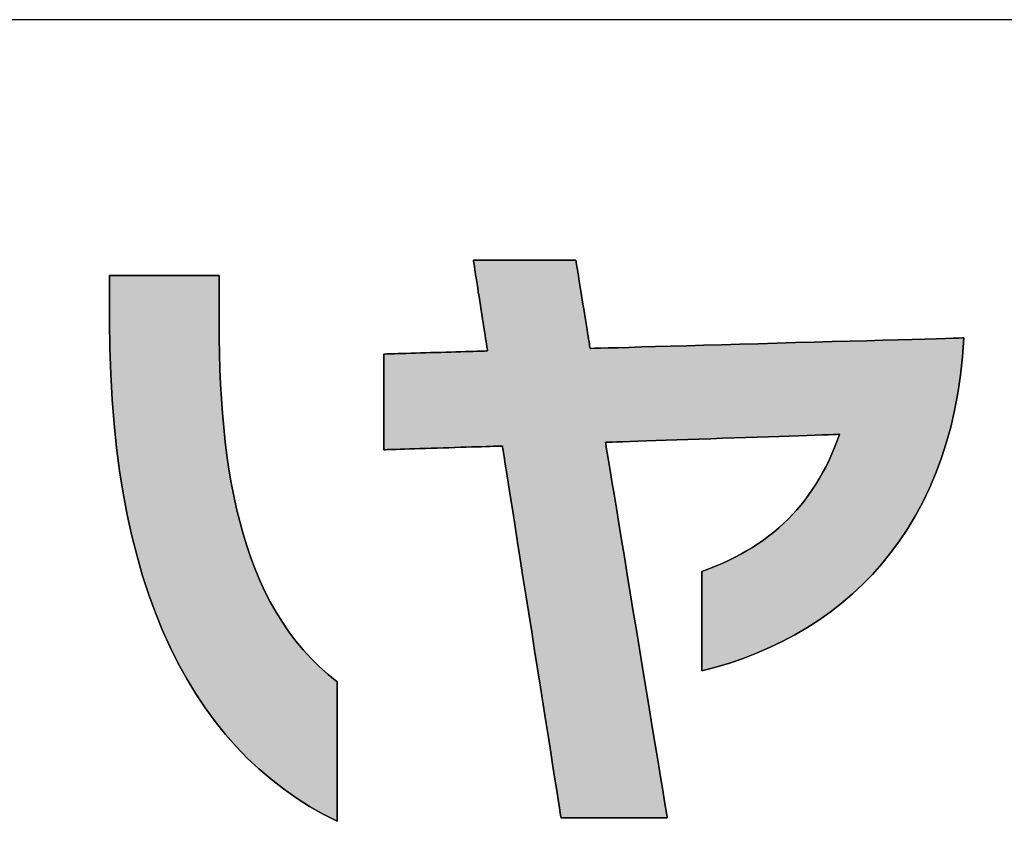
# Model space of a CAD drawing. Extents: x 27 to 407, y 3 to 566.
# Drawn here: x 167 to 181, y 3 to 14 of the extents above; entities that cross this region are included whole.
import ezdxf

# ---------------------------------------------------------------- set-up
doc = ezdxf.new("R2010")
doc.units = 0
doc.header["$LTSCALE"] = 0.5
doc.layers.get('0').update_dxf_attribs({"linetype": 'CONTINUOUS'})
doc.layers.add('1', color=7, linetype='CONTINUOUS')
doc.layers.add('2', color=151, linetype='CONTINUOUS')

# ---------------------------------------------------------------- blocks, each defined once
blk = doc.blocks.new('*G16')
at = {"layer": '1', "color": 7, "linetype": 'CONTINUOUS'}
blk.add_line((396.611, 14.418), (26.611, 14.418), dxfattribs=at)
blk = doc.blocks.new('*G19')
at = {"layer": '2', "color": 151, "linetype": 'CONTINUOUS'}
for points in [[(176.931, 4.942), (176.931, 4.947), (176.931, 4.96), (176.931, 4.982), (176.931, 5.012), (176.931, 5.049), (176.931, 5.092), (176.931, 5.141), (176.931, 5.196), (176.931, 5.254), (176.931, 5.317), (176.931, 5.383), (176.931, 5.451), (176.931, 5.522), (176.931, 5.593), (176.931, 5.665), (176.931, 5.738), (176.931, 5.809), (176.931, 5.88), (176.931, 5.948), (176.931, 6.014), (176.931, 6.076), (176.931, 6.135), (176.931, 6.189), (176.931, 6.238), (176.931, 6.282), (176.931, 6.319), (176.931, 6.348), (176.931, 6.37), (176.931, 6.384), (176.931, 6.389), (177.031, 6.426), (177.129, 6.465), (177.225, 6.505), (177.318, 6.548), (177.408, 6.593), (177.496, 6.64), (177.582, 6.688), (177.666, 6.739), (177.747, 6.792), (177.826, 6.846), (177.902, 6.903), (177.977, 6.962), (178.049, 7.023), (178.118, 7.086), (178.186, 7.151), (178.251, 7.218), (178.314, 7.287), (178.374, 7.358), (178.433, 7.432), (178.489, 7.508), (178.543, 7.585), (178.595, 7.665), (178.645, 7.747), (178.693, 7.832), (178.739, 7.918), (178.782, 8.007), (178.823, 8.098), (178.863, 8.191), (178.9, 8.287), (178.935, 8.384), (178.924, 8.384), (178.892, 8.383), (178.84, 8.381), (178.77, 8.379), (178.683, 8.376), (178.581, 8.372), (178.465, 8.368), (178.338, 8.364), (178.199, 8.359), (178.052, 8.354), (177.897, 8.349), (177.736, 8.343), (177.571, 8.337), (177.402, 8.332), (177.232, 8.326), (177.062, 8.32), (176.893, 8.314), (176.728, 8.308), (176.567, 8.303), (176.412, 8.298), (176.265, 8.292), (176.126, 8.288), (175.999, 8.283), (175.883, 8.279), (175.781, 8.276), (175.694, 8.273), (175.624, 8.27), (175.572, 8.269), (175.54, 8.268), (175.529, 8.267), (175.532, 8.249), (175.54, 8.198), (175.554, 8.114), (175.573, 8.002), (175.595, 7.862), (175.622, 7.699), (175.653, 7.513), (175.687, 7.309), (175.723, 7.087), (175.762, 6.85), (175.803, 6.602), (175.845, 6.344), (175.889, 6.078), (175.933, 5.808), (175.978, 5.535), (176.023, 5.262), (176.068, 4.992), (176.111, 4.726), (176.154, 4.468), (176.195, 4.219), (176.233, 3.983), (176.27, 3.761), (176.304, 3.556), (176.334, 3.371), (176.361, 3.207), (176.384, 3.068), (176.402, 2.956), (176.416, 2.872), (176.425, 2.82), (176.428, 2.803), (176.423, 2.803), (176.408, 2.803), (176.384, 2.803), (176.352, 2.803), (176.313, 2.803), (176.267, 2.803), (176.214, 2.803), (176.156, 2.803), (176.094, 2.803), (176.027, 2.803), (175.957, 2.803), (175.883, 2.803), (175.808, 2.803), (175.732, 2.803), (175.655, 2.803), (175.578, 2.803), (175.501, 2.803), (175.426, 2.803), (175.353, 2.803), (175.283, 2.803), (175.216, 2.803), (175.153, 2.803), (175.095, 2.803), (175.043, 2.803), (174.996, 2.803), (174.957, 2.803), (174.925, 2.803), (174.901, 2.803), (174.887, 2.803), (174.882, 2.803), (174.879, 2.82), (174.871, 2.872), (174.858, 2.954), (174.84, 3.066), (174.819, 3.203), (174.793, 3.365), (174.764, 3.549), (174.732, 3.752), (174.697, 3.971), (174.66, 4.206), (174.622, 4.452), (174.581, 4.707), (174.54, 4.97), (174.497, 5.238), (174.455, 5.508), (174.412, 5.778), (174.37, 6.046), (174.328, 6.309), (174.288, 6.565), (174.249, 6.811), (174.212, 7.045), (174.178, 7.265), (174.146, 7.467), (174.117, 7.651), (174.091, 7.813), (174.069, 7.951), (174.052, 8.062), (174.039, 8.145), (174.031, 8.196), (174.028, 8.214), (174.022, 8.213), (174.006, 8.213), (173.98, 8.212), (173.944, 8.211), (173.9, 8.21), (173.848, 8.208), (173.79, 8.206), (173.725, 8.204), (173.655, 8.202), (173.581, 8.2), (173.502, 8.197), (173.421, 8.195), (173.337, 8.192), (173.251, 8.189), (173.165, 8.187), (173.079, 8.184), (172.994, 8.181), (172.91, 8.179), (172.828, 8.176), (172.75, 8.174), (172.675, 8.171), (172.605, 8.169), (172.54, 8.167), (172.482, 8.165), (172.43, 8.164), (172.386, 8.162), (172.351, 8.161), (172.324, 8.16), (172.308, 8.16), (172.302, 8.16), (172.302, 8.164), (172.302, 8.177), (172.302, 8.199), (172.302, 8.227), (172.302, 8.263), (172.302, 8.305), (172.302, 8.352), (172.302, 8.404), (172.302, 8.461), (172.302, 8.521), (172.302, 8.584), (172.302, 8.65), (172.302, 8.718), (172.302, 8.787), (172.302, 8.856), (172.302, 8.926), (172.302, 8.995), (172.302, 9.062), (172.302, 9.128), (172.302, 9.192), (172.302, 9.252), (172.302, 9.308), (172.302, 9.361), (172.302, 9.408), (172.302, 9.45), (172.302, 9.485), (172.302, 9.514), (172.302, 9.535), (172.302, 9.548), (172.302, 9.553), (172.307, 9.553), (172.322, 9.553), (172.345, 9.554), (172.376, 9.555), (172.414, 9.556), (172.459, 9.557), (172.511, 9.559), (172.567, 9.561), (172.629, 9.562), (172.694, 9.564), (172.763, 9.566), (172.834, 9.568), (172.907, 9.571), (172.982, 9.573), (173.057, 9.575), (173.133, 9.577), (173.207, 9.58), (173.281, 9.582), (173.352, 9.584), (173.421, 9.586), (173.486, 9.588), (173.547, 9.59), (173.604, 9.591), (173.655, 9.593), (173.7, 9.594), (173.739, 9.595), (173.77, 9.596), (173.793, 9.597), (173.807, 9.597), (173.812, 9.597), (173.812, 9.602), (173.81, 9.614), (173.807, 9.634), (173.802, 9.662), (173.797, 9.695), (173.791, 9.735), (173.784, 9.78), (173.776, 9.829), (173.768, 9.883), (173.759, 9.94), (173.749, 10), (173.74, 10.063), (173.73, 10.127), (173.719, 10.192), (173.709, 10.258), (173.699, 10.324), (173.688, 10.39), (173.678, 10.454), (173.669, 10.516), (173.659, 10.576), (173.65, 10.633), (173.642, 10.687), (173.634, 10.737), (173.627, 10.781), (173.621, 10.821), (173.616, 10.855), (173.611, 10.882), (173.608, 10.902), (173.606, 10.915), (173.606, 10.919), (173.611, 10.919), (173.625, 10.919), (173.647, 10.919), (173.678, 10.919), (173.716, 10.919), (173.761, 10.919), (173.811, 10.919), (173.867, 10.919), (173.928, 10.919), (173.992, 10.919), (174.06, 10.919), (174.131, 10.919), (174.203, 10.919), (174.277, 10.919), (174.352, 10.919), (174.426, 10.919), (174.5, 10.919), (174.572, 10.919), (174.643, 10.919), (174.711, 10.919), (174.775, 10.919), (174.836, 10.919), (174.892, 10.919), (174.942, 10.919), (174.987, 10.919), (175.025, 10.919), (175.056, 10.919), (175.078, 10.919), (175.093, 10.919), (175.097, 10.919), (175.098, 10.915), (175.1, 10.902), (175.103, 10.883), (175.107, 10.856), (175.113, 10.824), (175.119, 10.785), (175.126, 10.742), (175.134, 10.693), (175.142, 10.641), (175.151, 10.586), (175.16, 10.527), (175.17, 10.467), (175.18, 10.404), (175.19, 10.34), (175.201, 10.276), (175.211, 10.212), (175.221, 10.149), (175.231, 10.086), (175.241, 10.025), (175.251, 9.967), (175.26, 9.911), (175.268, 9.859), (175.276, 9.811), (175.283, 9.767), (175.289, 9.729), (175.294, 9.696), (175.298, 9.67), (175.302, 9.65), (175.304, 9.638), (175.304, 9.634), (175.322, 9.634), (175.374, 9.636), (175.456, 9.638), (175.568, 9.641), (175.707, 9.645), (175.87, 9.65), (176.054, 9.655), (176.258, 9.661), (176.479, 9.667), (176.714, 9.673), (176.961, 9.68), (177.218, 9.688), (177.482, 9.695), (177.751, 9.703), (178.023, 9.71), (178.294, 9.718), (178.563, 9.725), (178.828, 9.733), (179.085, 9.74), (179.332, 9.747), (179.567, 9.754), (179.788, 9.76), (179.992, 9.765), (180.176, 9.771), (180.339, 9.775), (180.477, 9.779), (180.589, 9.782), (180.672, 9.785), (180.724, 9.786), (180.741, 9.787), (180.722, 9.51), (180.693, 9.243), (180.655, 8.983), (180.608, 8.732), (180.552, 8.489), (180.487, 8.254), (180.413, 8.028), (180.332, 7.809), (180.242, 7.599), (180.145, 7.396), (180.04, 7.201), (179.928, 7.015), (179.809, 6.836), (179.683, 6.665), (179.551, 6.501), (179.412, 6.346), (179.267, 6.198), (179.116, 6.057), (178.96, 5.924), (178.798, 5.798), (178.631, 5.68), (178.458, 5.57), (178.282, 5.466), (178.1, 5.37), (177.915, 5.281), (177.725, 5.199), (177.532, 5.124), (177.335, 5.056), (177.134, 4.996), (176.931, 4.942)], [(168.311, 10.029), (168.311, 10.031), (168.311, 10.037), (168.311, 10.048), (168.311, 10.061), (168.311, 10.078), (168.311, 10.098), (168.311, 10.121), (168.311, 10.146), (168.311, 10.173), (168.311, 10.201), (168.311, 10.232), (168.311, 10.263), (168.311, 10.296), (168.311, 10.328), (168.311, 10.362), (168.311, 10.395), (168.311, 10.428), (168.311, 10.46), (168.311, 10.492), (168.311, 10.522), (168.311, 10.551), (168.311, 10.578), (168.311, 10.603), (168.311, 10.625), (168.311, 10.645), (168.311, 10.662), (168.311, 10.676), (168.311, 10.686), (168.311, 10.692), (168.311, 10.694), (168.317, 10.694), (168.332, 10.694), (168.356, 10.694), (168.389, 10.694), (168.43, 10.694), (168.477, 10.694), (168.531, 10.694), (168.591, 10.694), (168.656, 10.694), (168.725, 10.694), (168.798, 10.694), (168.873, 10.694), (168.951, 10.694), (169.03, 10.694), (169.109, 10.694), (169.189, 10.694), (169.268, 10.694), (169.345, 10.694), (169.421, 10.694), (169.494, 10.694), (169.563, 10.694), (169.627, 10.694), (169.687, 10.694), (169.741, 10.694), (169.789, 10.694), (169.83, 10.694), (169.863, 10.694), (169.887, 10.694), (169.902, 10.694), (169.907, 10.694), (169.907, 10.692), (169.907, 10.686), (169.907, 10.675), (169.907, 10.661), (169.907, 10.643), (169.907, 10.622), (169.907, 10.599), (169.907, 10.573), (169.907, 10.545), (169.907, 10.515), (169.907, 10.483), (169.907, 10.451), (169.907, 10.417), (169.907, 10.383), (169.907, 10.348), (169.907, 10.314), (169.907, 10.279), (169.907, 10.246), (169.907, 10.213), (169.907, 10.182), (169.907, 10.152), (169.907, 10.123), (169.907, 10.098), (169.907, 10.074), (169.907, 10.053), (169.907, 10.036), (169.907, 10.021), (169.907, 10.011), (169.907, 10.004), (169.907, 10.002), (169.908, 9.777), (169.912, 9.554), (169.918, 9.334), (169.928, 9.116), (169.94, 8.902), (169.955, 8.69), (169.973, 8.481), (169.995, 8.276), (170.02, 8.074), (170.049, 7.875), (170.082, 7.68), (170.119, 7.488), (170.159, 7.3), (170.205, 7.116), (170.254, 6.936), (170.308, 6.76), (170.367, 6.588), (170.43, 6.42), (170.499, 6.257), (170.573, 6.098), (170.651, 5.944), (170.736, 5.795), (170.826, 5.65), (170.921, 5.511), (171.023, 5.376), (171.131, 5.247), (171.244, 5.123), (171.364, 5.004), (171.491, 4.891), (171.624, 4.783), (171.624, 4.776), (171.624, 4.757), (171.624, 4.726), (171.624, 4.684), (171.624, 4.633), (171.624, 4.572), (171.624, 4.503), (171.624, 4.427), (171.624, 4.344), (171.624, 4.257), (171.624, 4.164), (171.624, 4.068), (171.624, 3.97), (171.624, 3.869), (171.624, 3.768), (171.624, 3.666), (171.624, 3.566), (171.624, 3.467), (171.624, 3.371), (171.624, 3.279), (171.624, 3.191), (171.624, 3.109), (171.624, 3.033), (171.624, 2.964), (171.624, 2.903), (171.624, 2.851), (171.624, 2.809), (171.624, 2.778), (171.624, 2.759), (171.624, 2.753), (171.42, 2.857), (171.221, 2.97), (171.029, 3.092), (170.842, 3.223), (170.661, 3.364), (170.485, 3.514), (170.316, 3.673), (170.153, 3.841), (169.997, 4.018), (169.846, 4.206), (169.702, 4.402), (169.565, 4.608), (169.434, 4.824), (169.31, 5.05), (169.192, 5.285), (169.082, 5.53), (168.978, 5.785), (168.882, 6.05), (168.793, 6.325), (168.711, 6.611), (168.636, 6.906), (168.569, 7.211), (168.509, 7.527), (168.457, 7.853), (168.413, 8.189), (168.377, 8.536), (168.348, 8.893), (168.328, 9.261), (168.315, 9.64), (168.311, 10.029)]]:
    blk.add_lwpolyline(points, dxfattribs=at)

msp = doc.modelspace()

# ---------------------------------------------------------------- hatches: boundary and pattern name
at = {"layer": '1', "linetype": 'CONTINUOUS'}
for points in [[(180.608, 8.732), (180.655, 8.983), (180.693, 9.243), (180.722, 9.51), (180.741, 9.787), (180.724, 9.786), (180.672, 9.785), (180.589, 9.782), (180.477, 9.779), (180.339, 9.775), (180.176, 9.771), (179.992, 9.765), (179.788, 9.76), (179.567, 9.754), (179.332, 9.747), (179.085, 9.74), (178.828, 9.733), (178.563, 9.725), (178.294, 9.718), (178.023, 9.71), (177.751, 9.703), (177.482, 9.695), (177.218, 9.688), (176.961, 9.68), (176.714, 9.673), (176.479, 9.667), (176.258, 9.661), (176.054, 9.655), (175.87, 9.65), (175.707, 9.645), (175.568, 9.641), (175.456, 9.638), (175.374, 9.636), (175.322, 9.634), (175.304, 9.634), (175.304, 9.638), (175.302, 9.65), (175.298, 9.67), (175.294, 9.696), (175.289, 9.729), (175.283, 9.767), (175.276, 9.811), (175.268, 9.859), (175.26, 9.911), (175.251, 9.967), (175.241, 10.025), (175.231, 10.086), (175.221, 10.149), (175.211, 10.212), (175.201, 10.276), (175.19, 10.34), (175.18, 10.404), (175.17, 10.467), (175.16, 10.527), (175.151, 10.586), (175.142, 10.641), (175.134, 10.693), (175.126, 10.742), (175.119, 10.785), (175.113, 10.824), (175.107, 10.856), (175.103, 10.883), (175.1, 10.902), (175.098, 10.915), (175.097, 10.919), (175.093, 10.919), (175.078, 10.919), (175.056, 10.919), (175.025, 10.919), (174.987, 10.919), (174.942, 10.919), (174.892, 10.919), (174.836, 10.919), (174.775, 10.919), (174.711, 10.919), (174.643, 10.919), (174.572, 10.919), (174.5, 10.919), (174.426, 10.919), (174.352, 10.919), (174.277, 10.919), (174.203, 10.919), (174.131, 10.919), (174.06, 10.919), (173.992, 10.919), (173.928, 10.919), (173.867, 10.919), (173.811, 10.919), (173.761, 10.919), (173.716, 10.919), (173.678, 10.919), (173.647, 10.919), (173.625, 10.919), (173.611, 10.919), (173.606, 10.919), (173.606, 10.915), (173.608, 10.902), (173.611, 10.882), (173.616, 10.855), (173.621, 10.821), (173.627, 10.781), (173.634, 10.737), (173.642, 10.687), (173.65, 10.633), (173.659, 10.576), (173.669, 10.516), (173.678, 10.454), (173.688, 10.39), (173.699, 10.324), (173.709, 10.258), (173.719, 10.192), (173.73, 10.127), (173.74, 10.063), (173.749, 10), (173.759, 9.94), (173.768, 9.883), (173.776, 9.829), (173.784, 9.78), (173.791, 9.735), (173.797, 9.695), (173.802, 9.662), (173.807, 9.634), (173.81, 9.614), (173.812, 9.602), (173.812, 9.597), (173.807, 9.597), (173.793, 9.597), (173.77, 9.596), (173.739, 9.595), (173.7, 9.594), (173.655, 9.593), (173.604, 9.591), (173.547, 9.59), (173.486, 9.588), (173.421, 9.586), (173.352, 9.584), (173.281, 9.582), (173.207, 9.58), (173.133, 9.577), (173.057, 9.575), (172.982, 9.573), (172.907, 9.571), (172.834, 9.568), (172.763, 9.566), (172.694, 9.564), (172.629, 9.562), (172.567, 9.561), (172.511, 9.559), (172.459, 9.557), (172.414, 9.556), (172.376, 9.555), (172.345, 9.554), (172.322, 9.553), (172.307, 9.553), (172.302, 9.553), (172.302, 9.548), (172.302, 9.535), (172.302, 9.514), (172.302, 9.485), (172.302, 9.45), (172.302, 9.408), (172.302, 9.361), (172.302, 9.308), (172.302, 9.252), (172.302, 9.192), (172.302, 9.128), (172.302, 9.062), (172.302, 8.995), (172.302, 8.926), (172.302, 8.856), (172.302, 8.787), (172.302, 8.718), (172.302, 8.65), (172.302, 8.584), (172.302, 8.521), (172.302, 8.461), (172.302, 8.404), (172.302, 8.352), (172.302, 8.305), (172.302, 8.263), (172.302, 8.227), (172.302, 8.199), (172.302, 8.177), (172.302, 8.164), (172.302, 8.16), (172.308, 8.16), (172.324, 8.16), (172.351, 8.161), (172.386, 8.162), (172.43, 8.164), (172.482, 8.165), (172.54, 8.167), (172.605, 8.169), (172.675, 8.171), (172.75, 8.174), (172.828, 8.176), (172.91, 8.179), (172.994, 8.181), (173.079, 8.184), (173.165, 8.187), (173.251, 8.189), (173.337, 8.192), (173.421, 8.195), (173.502, 8.197), (173.581, 8.2), (173.655, 8.202), (173.725, 8.204), (173.79, 8.206), (173.848, 8.208), (173.9, 8.21), (173.944, 8.211), (173.98, 8.212), (174.006, 8.213), (174.022, 8.213), (174.028, 8.214), (174.031, 8.196), (174.039, 8.145), (174.052, 8.062), (174.069, 7.951), (174.091, 7.813), (174.117, 7.651), (174.146, 7.467), (174.178, 7.265), (174.212, 7.045), (174.249, 6.811), (174.288, 6.565), (174.328, 6.309), (174.37, 6.046), (174.412, 5.778), (174.455, 5.508), (174.497, 5.238), (174.54, 4.97), (174.581, 4.707), (174.622, 4.452), (174.66, 4.206), (174.697, 3.971), (174.732, 3.752), (174.764, 3.549), (174.793, 3.365), (174.819, 3.203), (174.84, 3.066), (174.858, 2.954), (174.871, 2.872), (174.879, 2.82), (174.882, 2.803), (174.887, 2.803), (174.901, 2.803), (174.925, 2.803), (174.957, 2.803), (174.996, 2.803), (175.043, 2.803), (175.095, 2.803), (175.153, 2.803), (175.216, 2.803), (175.283, 2.803), (175.353, 2.803), (175.426, 2.803), (175.501, 2.803), (175.578, 2.803), (175.655, 2.803), (175.732, 2.803), (175.808, 2.803), (175.883, 2.803), (175.957, 2.803), (176.027, 2.803), (176.094, 2.803), (176.156, 2.803), (176.214, 2.803), (176.267, 2.803), (176.313, 2.803), (176.352, 2.803), (176.384, 2.803), (176.408, 2.803), (176.423, 2.803), (176.428, 2.803), (176.425, 2.82), (176.416, 2.872), (176.402, 2.956), (176.384, 3.068), (176.361, 3.207), (176.334, 3.371), (176.304, 3.556), (176.27, 3.761), (176.233, 3.983), (176.195, 4.219), (176.154, 4.468), (176.111, 4.726), (176.068, 4.992), (176.023, 5.262), (175.978, 5.535), (175.933, 5.808), (175.889, 6.078), (175.845, 6.344), (175.803, 6.602), (175.762, 6.85), (175.723, 7.087), (175.687, 7.309), (175.653, 7.513), (175.622, 7.699), (175.595, 7.862), (175.573, 8.002), (175.554, 8.114), (175.54, 8.198), (175.532, 8.249), (175.529, 8.267), (175.54, 8.268), (175.572, 8.269), (175.624, 8.27), (175.694, 8.273), (175.781, 8.276), (175.883, 8.279), (175.999, 8.283), (176.126, 8.288), (176.265, 8.292), (176.412, 8.298), (176.567, 8.303), (176.728, 8.308), (176.893, 8.314), (177.062, 8.32), (177.232, 8.326), (177.402, 8.332), (177.571, 8.337), (177.736, 8.343), (177.897, 8.349), (178.052, 8.354), (178.199, 8.359), (178.338, 8.364), (178.465, 8.368), (178.581, 8.372), (178.683, 8.376), (178.77, 8.379), (178.84, 8.381), (178.892, 8.383), (178.924, 8.384), (178.935, 8.384), (178.9, 8.287), (178.863, 8.191), (178.823, 8.098), (178.782, 8.007), (178.739, 7.918), (178.693, 7.832), (178.645, 7.747), (178.595, 7.665), (178.543, 7.585), (178.489, 7.508), (178.433, 7.432), (178.374, 7.358), (178.314, 7.287), (178.251, 7.218), (178.186, 7.151), (178.118, 7.086), (178.049, 7.023), (177.977, 6.962), (177.902, 6.903), (177.826, 6.846), (177.747, 6.792), (177.666, 6.739), (177.582, 6.688), (177.496, 6.64), (177.408, 6.593), (177.318, 6.548), (177.225, 6.505), (177.129, 6.465), (177.031, 6.426), (176.931, 6.389), (176.931, 6.384), (176.931, 6.37), (176.931, 6.348), (176.931, 6.319), (176.931, 6.282), (176.931, 6.238), (176.931, 6.189), (176.931, 6.135), (176.931, 6.076), (176.931, 6.014), (176.931, 5.948), (176.931, 5.88), (176.931, 5.809), (176.931, 5.738), (176.931, 5.665), (176.931, 5.593), (176.931, 5.522), (176.931, 5.451), (176.931, 5.383), (176.931, 5.317), (176.931, 5.254), (176.931, 5.196), (176.931, 5.141), (176.931, 5.092), (176.931, 5.049), (176.931, 5.012), (176.931, 4.982), (176.931, 4.96), (176.931, 4.947), (176.931, 4.942), (177.134, 4.996), (177.335, 5.056), (177.532, 5.124), (177.725, 5.199), (177.915, 5.281), (178.1, 5.37), (178.282, 5.466), (178.458, 5.57), (178.631, 5.68), (178.798, 5.798), (178.96, 5.924), (179.116, 6.057), (179.267, 6.198), (179.412, 6.346), (179.551, 6.501), (179.683, 6.665), (179.809, 6.836), (179.928, 7.015), (180.04, 7.201), (180.145, 7.396), (180.242, 7.599), (180.332, 7.809), (180.413, 8.028), (180.487, 8.254), (180.552, 8.489)], [(169.918, 9.334), (169.912, 9.554), (169.908, 9.777), (169.907, 10.002), (169.907, 10.004), (169.907, 10.011), (169.907, 10.021), (169.907, 10.036), (169.907, 10.053), (169.907, 10.074), (169.907, 10.098), (169.907, 10.123), (169.907, 10.152), (169.907, 10.182), (169.907, 10.213), (169.907, 10.246), (169.907, 10.279), (169.907, 10.314), (169.907, 10.348), (169.907, 10.383), (169.907, 10.417), (169.907, 10.451), (169.907, 10.483), (169.907, 10.515), (169.907, 10.545), (169.907, 10.573), (169.907, 10.599), (169.907, 10.622), (169.907, 10.643), (169.907, 10.661), (169.907, 10.675), (169.907, 10.686), (169.907, 10.692), (169.907, 10.694), (169.902, 10.694), (169.887, 10.694), (169.863, 10.694), (169.83, 10.694), (169.789, 10.694), (169.741, 10.694), (169.687, 10.694), (169.627, 10.694), (169.563, 10.694), (169.494, 10.694), (169.421, 10.694), (169.345, 10.694), (169.268, 10.694), (169.189, 10.694), (169.109, 10.694), (169.03, 10.694), (168.951, 10.694), (168.873, 10.694), (168.798, 10.694), (168.725, 10.694), (168.656, 10.694), (168.591, 10.694), (168.531, 10.694), (168.477, 10.694), (168.43, 10.694), (168.389, 10.694), (168.356, 10.694), (168.332, 10.694), (168.317, 10.694), (168.311, 10.694), (168.311, 10.692), (168.311, 10.686), (168.311, 10.676), (168.311, 10.662), (168.311, 10.645), (168.311, 10.625), (168.311, 10.603), (168.311, 10.578), (168.311, 10.551), (168.311, 10.522), (168.311, 10.492), (168.311, 10.46), (168.311, 10.428), (168.311, 10.395), (168.311, 10.362), (168.311, 10.328), (168.311, 10.296), (168.311, 10.263), (168.311, 10.232), (168.311, 10.201), (168.311, 10.173), (168.311, 10.146), (168.311, 10.121), (168.311, 10.098), (168.311, 10.078), (168.311, 10.061), (168.311, 10.048), (168.311, 10.037), (168.311, 10.031), (168.311, 10.029), (168.315, 9.64), (168.328, 9.261), (168.348, 8.893), (168.377, 8.536), (168.413, 8.189), (168.457, 7.853), (168.509, 7.527), (168.569, 7.211), (168.636, 6.906), (168.711, 6.611), (168.793, 6.325), (168.882, 6.05), (168.978, 5.785), (169.082, 5.53), (169.192, 5.285), (169.31, 5.05), (169.434, 4.824), (169.565, 4.608), (169.702, 4.402), (169.846, 4.206), (169.997, 4.018), (170.153, 3.841), (170.316, 3.673), (170.485, 3.514), (170.661, 3.364), (170.842, 3.223), (171.029, 3.092), (171.221, 2.97), (171.42, 2.857), (171.624, 2.753), (171.624, 2.759), (171.624, 2.778), (171.624, 2.809), (171.624, 2.851), (171.624, 2.903), (171.624, 2.964), (171.624, 3.033), (171.624, 3.109), (171.624, 3.191), (171.624, 3.279), (171.624, 3.371), (171.624, 3.467), (171.624, 3.566), (171.624, 3.666), (171.624, 3.768), (171.624, 3.869), (171.624, 3.97), (171.624, 4.068), (171.624, 4.164), (171.624, 4.257), (171.624, 4.344), (171.624, 4.427), (171.624, 4.503), (171.624, 4.572), (171.624, 4.633), (171.624, 4.684), (171.624, 4.726), (171.624, 4.757), (171.624, 4.776), (171.624, 4.783), (171.491, 4.891), (171.364, 5.004), (171.244, 5.123), (171.131, 5.247), (171.023, 5.376), (170.921, 5.511), (170.826, 5.65), (170.736, 5.795), (170.651, 5.944), (170.573, 6.098), (170.499, 6.257), (170.43, 6.42), (170.367, 6.588), (170.308, 6.76), (170.254, 6.936), (170.205, 7.116), (170.159, 7.3), (170.119, 7.488), (170.082, 7.68), (170.049, 7.875), (170.02, 8.074), (169.995, 8.276), (169.973, 8.481), (169.955, 8.69), (169.94, 8.902), (169.928, 9.116)]]:
    msp.add_hatch(color=7, dxfattribs=at).paths.add_polyline_path(points, flags=0)

# ---------------------------------------------------------------- linework, layer by layer
at = {"layer": '1', "color": 7, "linetype": 'CONTINUOUS'}
for p, q in [((173.611, 10.919), (173.606, 10.919)), ((173.606, 10.919), (173.606, 10.915)), ((173.606, 10.915), (173.608, 10.902)), ((173.608, 10.902), (173.611, 10.882)), ((173.625, 10.919), (173.611, 10.919)), ((173.647, 10.919), (173.625, 10.919)), ((173.678, 10.919), (173.647, 10.919)), ((173.716, 10.919), (173.678, 10.919)), ((173.761, 10.919), (173.716, 10.919)), ((173.811, 10.919), (173.761, 10.919)), ((173.867, 10.919), (173.811, 10.919)), ((173.928, 10.919), (173.867, 10.919)), ((173.992, 10.919), (173.928, 10.919)), ((174.06, 10.919), (173.992, 10.919)), ((174.131, 10.919), (174.06, 10.919)), ((174.203, 10.919), (174.131, 10.919)), ((174.277, 10.919), (174.203, 10.919)), ((174.352, 10.919), (174.277, 10.919)), ((174.426, 10.919), (174.352, 10.919)), ((174.5, 10.919), (174.426, 10.919)), ((174.572, 10.919), (174.5, 10.919)), ((174.643, 10.919), (174.572, 10.919)), ((174.711, 10.919), (174.643, 10.919)), ((174.775, 10.919), (174.711, 10.919)), ((174.836, 10.919), (174.775, 10.919)), ((174.892, 10.919), (174.836, 10.919)), ((174.942, 10.919), (174.892, 10.919)), ((174.987, 10.919), (174.942, 10.919)), ((175.025, 10.919), (174.987, 10.919)), ((175.056, 10.919), (175.025, 10.919)), ((175.078, 10.919), (175.056, 10.919)), ((175.093, 10.919), (175.078, 10.919)), ((175.097, 10.919), (175.093, 10.919)), ((175.098, 10.915), (175.097, 10.919)), ((175.1, 10.902), (175.098, 10.915)), ((175.103, 10.883), (175.1, 10.902)), ((173.611, 10.882), (173.616, 10.855)), ((173.616, 10.855), (173.621, 10.821)), ((173.621, 10.821), (173.627, 10.781)), ((173.627, 10.781), (173.634, 10.737)), ((175.107, 10.856), (175.103, 10.883)), ((175.113, 10.824), (175.107, 10.856)), ((175.119, 10.785), (175.113, 10.824)), ((175.126, 10.742), (175.119, 10.785)), ((168.317, 10.694), (168.311, 10.694)), ((168.311, 10.694), (168.311, 10.692)), ((168.311, 10.692), (168.311, 10.686)), ((168.311, 10.686), (168.311, 10.676)), ((168.311, 10.676), (168.311, 10.662)), ((168.311, 10.662), (168.311, 10.645)), ((168.311, 10.645), (168.311, 10.625)), ((168.311, 10.625), (168.311, 10.603)), ((168.332, 10.694), (168.317, 10.694)), ((168.356, 10.694), (168.332, 10.694)), ((168.389, 10.694), (168.356, 10.694)), ((168.43, 10.694), (168.389, 10.694)), ((168.477, 10.694), (168.43, 10.694)), ((168.531, 10.694), (168.477, 10.694)), ((168.591, 10.694), (168.531, 10.694)), ((168.656, 10.694), (168.591, 10.694)), ((168.725, 10.694), (168.656, 10.694)), ((168.798, 10.694), (168.725, 10.694)), ((168.873, 10.694), (168.798, 10.694)), ((168.951, 10.694), (168.873, 10.694)), ((169.03, 10.694), (168.951, 10.694)), ((169.109, 10.694), (169.03, 10.694)), ((169.189, 10.694), (169.109, 10.694)), ((169.268, 10.694), (169.189, 10.694)), ((169.345, 10.694), (169.268, 10.694)), ((169.421, 10.694), (169.345, 10.694)), ((169.494, 10.694), (169.421, 10.694)), ((169.563, 10.694), (169.494, 10.694)), ((169.627, 10.694), (169.563, 10.694)), ((169.687, 10.694), (169.627, 10.694)), ((169.741, 10.694), (169.687, 10.694)), ((169.789, 10.694), (169.741, 10.694)), ((169.83, 10.694), (169.789, 10.694)), ((169.863, 10.694), (169.83, 10.694)), ((169.887, 10.694), (169.863, 10.694)), ((169.902, 10.694), (169.887, 10.694)), ((169.907, 10.694), (169.902, 10.694)), ((169.907, 10.692), (169.907, 10.694)), ((169.907, 10.686), (169.907, 10.692)), ((169.907, 10.675), (169.907, 10.686)), ((169.907, 10.661), (169.907, 10.675)), ((169.907, 10.643), (169.907, 10.661)), ((169.907, 10.622), (169.907, 10.643)), ((169.907, 10.599), (169.907, 10.622)), ((173.634, 10.737), (173.642, 10.687)), ((173.642, 10.687), (173.65, 10.633)), ((173.65, 10.633), (173.659, 10.576)), ((175.134, 10.693), (175.126, 10.742)), ((175.142, 10.641), (175.134, 10.693)), ((175.151, 10.586), (175.142, 10.641)), ((168.311, 10.603), (168.311, 10.578)), ((168.311, 10.578), (168.311, 10.551)), ((168.311, 10.551), (168.311, 10.522)), ((168.311, 10.522), (168.311, 10.492)), ((168.311, 10.492), (168.311, 10.46)), ((168.311, 10.46), (168.311, 10.428)), ((169.907, 10.573), (169.907, 10.599)), ((169.907, 10.545), (169.907, 10.573)), ((169.907, 10.515), (169.907, 10.545)), ((169.907, 10.483), (169.907, 10.515)), ((169.907, 10.451), (169.907, 10.483)), ((173.659, 10.576), (173.669, 10.516)), ((173.669, 10.516), (173.678, 10.454)), ((175.16, 10.527), (175.151, 10.586)), ((175.17, 10.467), (175.16, 10.527)), ((175.18, 10.404), (175.17, 10.467)), ((168.311, 10.428), (168.311, 10.395)), ((168.311, 10.395), (168.311, 10.362)), ((168.311, 10.362), (168.311, 10.328)), ((168.311, 10.328), (168.311, 10.296)), ((169.907, 10.417), (169.907, 10.451)), ((169.907, 10.383), (169.907, 10.417)), ((169.907, 10.348), (169.907, 10.383)), ((169.907, 10.314), (169.907, 10.348)), ((173.678, 10.454), (173.688, 10.39)), ((173.688, 10.39), (173.699, 10.324)), ((173.699, 10.324), (173.709, 10.258)), ((175.19, 10.34), (175.18, 10.404)), ((175.201, 10.276), (175.19, 10.34)), ((168.311, 10.296), (168.311, 10.263)), ((168.311, 10.263), (168.311, 10.232)), ((168.311, 10.232), (168.311, 10.201)), ((168.311, 10.201), (168.311, 10.173)), ((169.907, 10.279), (169.907, 10.314)), ((169.907, 10.246), (169.907, 10.279)), ((169.907, 10.213), (169.907, 10.246)), ((169.907, 10.182), (169.907, 10.213)), ((169.907, 10.152), (169.907, 10.182)), ((173.709, 10.258), (173.719, 10.192)), ((173.719, 10.192), (173.73, 10.127)), ((175.211, 10.212), (175.201, 10.276)), ((175.221, 10.149), (175.211, 10.212)), ((168.311, 10.173), (168.311, 10.146)), ((168.311, 10.146), (168.311, 10.121)), ((168.311, 10.121), (168.311, 10.098)), ((168.311, 10.098), (168.311, 10.078)), ((168.311, 10.078), (168.311, 10.061)), ((168.311, 10.061), (168.311, 10.048)), ((168.311, 10.048), (168.311, 10.037)), ((168.311, 10.037), (168.311, 10.031)), ((168.311, 10.031), (168.311, 10.029)), ((169.907, 10.123), (169.907, 10.152)), ((169.907, 10.098), (169.907, 10.123)), ((169.907, 10.074), (169.907, 10.098)), ((169.907, 10.053), (169.907, 10.074)), ((169.907, 10.036), (169.907, 10.053)), ((169.907, 10.021), (169.907, 10.036)), ((173.73, 10.127), (173.74, 10.063)), ((173.74, 10.063), (173.749, 10)), ((175.231, 10.086), (175.221, 10.149)), ((175.241, 10.025), (175.231, 10.086)), ((168.311, 10.029), (168.315, 9.64)), ((169.907, 10.011), (169.907, 10.021)), ((169.907, 10.004), (169.907, 10.011)), ((169.907, 10.002), (169.907, 10.004)), ((169.908, 9.777), (169.907, 10.002)), ((173.749, 10), (173.759, 9.94)), ((173.759, 9.94), (173.768, 9.883)), ((175.251, 9.967), (175.241, 10.025)), ((175.26, 9.911), (175.251, 9.967)), ((175.268, 9.859), (175.26, 9.911)), ((169.912, 9.554), (169.908, 9.777)), ((173.768, 9.883), (173.776, 9.829)), ((173.776, 9.829), (173.784, 9.78)), ((173.784, 9.78), (173.791, 9.735)), ((175.276, 9.811), (175.268, 9.859)), ((175.283, 9.767), (175.276, 9.811)), ((175.289, 9.729), (175.283, 9.767)), ((179.332, 9.747), (179.085, 9.74)), ((179.567, 9.754), (179.332, 9.747)), ((179.788, 9.76), (179.567, 9.754)), ((179.992, 9.765), (179.788, 9.76)), ((180.176, 9.771), (179.992, 9.765)), ((180.339, 9.775), (180.176, 9.771)), ((180.477, 9.779), (180.339, 9.775)), ((180.589, 9.782), (180.477, 9.779)), ((180.672, 9.785), (180.589, 9.782)), ((180.724, 9.786), (180.672, 9.785)), ((180.722, 9.51), (180.741, 9.787)), ((180.741, 9.787), (180.724, 9.786)), ((168.315, 9.64), (168.328, 9.261)), ((173.791, 9.735), (173.797, 9.695)), ((173.797, 9.695), (173.802, 9.662)), ((173.802, 9.662), (173.807, 9.634)), ((173.807, 9.634), (173.81, 9.614)), ((173.81, 9.614), (173.812, 9.602)), ((173.812, 9.602), (173.812, 9.597)), ((175.294, 9.696), (175.289, 9.729)), ((175.298, 9.67), (175.294, 9.696)), ((175.302, 9.65), (175.298, 9.67)), ((175.304, 9.638), (175.302, 9.65)), ((175.304, 9.634), (175.304, 9.638)), ((175.322, 9.634), (175.304, 9.634)), ((175.374, 9.636), (175.322, 9.634)), ((175.456, 9.638), (175.374, 9.636)), ((175.568, 9.641), (175.456, 9.638)), ((175.707, 9.645), (175.568, 9.641)), ((175.87, 9.65), (175.707, 9.645)), ((176.054, 9.655), (175.87, 9.65)), ((176.258, 9.661), (176.054, 9.655)), ((176.479, 9.667), (176.258, 9.661)), ((176.714, 9.673), (176.479, 9.667)), ((176.961, 9.68), (176.714, 9.673)), ((177.218, 9.688), (176.961, 9.68)), ((177.482, 9.695), (177.218, 9.688)), ((177.751, 9.703), (177.482, 9.695)), ((178.023, 9.71), (177.751, 9.703)), ((178.294, 9.718), (178.023, 9.71)), ((178.563, 9.725), (178.294, 9.718)), ((178.828, 9.733), (178.563, 9.725)), ((179.085, 9.74), (178.828, 9.733)), ((169.918, 9.334), (169.912, 9.554)), ((172.307, 9.553), (172.302, 9.553)), ((172.302, 9.553), (172.302, 9.548)), ((172.302, 9.548), (172.302, 9.535)), ((172.302, 9.535), (172.302, 9.514)), ((172.302, 9.514), (172.302, 9.485)), ((172.302, 9.485), (172.302, 9.45)), ((172.322, 9.553), (172.307, 9.553)), ((172.345, 9.554), (172.322, 9.553)), ((172.376, 9.555), (172.345, 9.554)), ((172.414, 9.556), (172.376, 9.555)), ((172.459, 9.557), (172.414, 9.556)), ((172.511, 9.559), (172.459, 9.557)), ((172.567, 9.561), (172.511, 9.559)), ((172.629, 9.562), (172.567, 9.561)), ((172.694, 9.564), (172.629, 9.562)), ((172.763, 9.566), (172.694, 9.564)), ((172.834, 9.568), (172.763, 9.566)), ((172.907, 9.571), (172.834, 9.568)), ((172.982, 9.573), (172.907, 9.571)), ((173.057, 9.575), (172.982, 9.573)), ((173.133, 9.577), (173.057, 9.575)), ((173.207, 9.58), (173.133, 9.577)), ((173.281, 9.582), (173.207, 9.58)), ((173.352, 9.584), (173.281, 9.582)), ((173.421, 9.586), (173.352, 9.584)), ((173.486, 9.588), (173.421, 9.586)), ((173.547, 9.59), (173.486, 9.588)), ((173.604, 9.591), (173.547, 9.59)), ((173.655, 9.593), (173.604, 9.591)), ((173.7, 9.594), (173.655, 9.593)), ((173.739, 9.595), (173.7, 9.594)), ((173.77, 9.596), (173.739, 9.595)), ((173.793, 9.597), (173.77, 9.596)), ((173.807, 9.597), (173.793, 9.597)), ((173.812, 9.597), (173.807, 9.597)), ((180.693, 9.243), (180.722, 9.51)), ((169.928, 9.116), (169.918, 9.334)), ((172.302, 9.45), (172.302, 9.408)), ((172.302, 9.408), (172.302, 9.361)), ((172.302, 9.361), (172.302, 9.308)), ((168.328, 9.261), (168.348, 8.893)), ((172.302, 9.308), (172.302, 9.252)), ((172.302, 9.252), (172.302, 9.192)), ((172.302, 9.192), (172.302, 9.128)), ((180.655, 8.983), (180.693, 9.243)), ((169.94, 8.902), (169.928, 9.116)), ((172.302, 9.128), (172.302, 9.062)), ((172.302, 9.062), (172.302, 8.995)), ((168.348, 8.893), (168.377, 8.536)), ((169.955, 8.69), (169.94, 8.902)), ((172.302, 8.995), (172.302, 8.926)), ((172.302, 8.926), (172.302, 8.856)), ((180.608, 8.732), (180.655, 8.983)), ((172.302, 8.856), (172.302, 8.787)), ((172.302, 8.787), (172.302, 8.718)), ((169.973, 8.481), (169.955, 8.69)), ((172.302, 8.718), (172.302, 8.65)), ((172.302, 8.65), (172.302, 8.584)), ((180.552, 8.489), (180.608, 8.732)), ((168.377, 8.536), (168.413, 8.189)), ((169.995, 8.276), (169.973, 8.481)), ((172.302, 8.584), (172.302, 8.521)), ((172.302, 8.521), (172.302, 8.461)), ((172.302, 8.461), (172.302, 8.404)), ((180.487, 8.254), (180.552, 8.489)), ((172.302, 8.404), (172.302, 8.352)), ((172.302, 8.352), (172.302, 8.305)), ((176.728, 8.308), (176.893, 8.314)), ((176.893, 8.314), (177.062, 8.32)), ((177.062, 8.32), (177.232, 8.326)), ((177.232, 8.326), (177.402, 8.332)), ((177.402, 8.332), (177.571, 8.337)), ((177.571, 8.337), (177.736, 8.343)), ((177.736, 8.343), (177.897, 8.349)), ((177.897, 8.349), (178.052, 8.354)), ((178.052, 8.354), (178.199, 8.359)), ((178.199, 8.359), (178.338, 8.364)), ((178.338, 8.364), (178.465, 8.368)), ((178.465, 8.368), (178.581, 8.372)), ((178.581, 8.372), (178.683, 8.376)), ((178.683, 8.376), (178.77, 8.379)), ((178.77, 8.379), (178.84, 8.381)), ((178.84, 8.381), (178.892, 8.383)), ((178.892, 8.383), (178.924, 8.384)), ((178.935, 8.384), (178.9, 8.287)), ((178.924, 8.384), (178.935, 8.384)), ((168.413, 8.189), (168.457, 7.853)), ((170.02, 8.074), (169.995, 8.276)), ((172.302, 8.305), (172.302, 8.263)), ((172.302, 8.263), (172.302, 8.227)), ((172.302, 8.227), (172.302, 8.199)), ((172.302, 8.199), (172.302, 8.177)), ((172.302, 8.177), (172.302, 8.164)), ((172.54, 8.167), (172.605, 8.169)), ((172.605, 8.169), (172.675, 8.171)), ((172.675, 8.171), (172.75, 8.174)), ((172.75, 8.174), (172.828, 8.176)), ((172.828, 8.176), (172.91, 8.179)), ((172.91, 8.179), (172.994, 8.181)), ((172.994, 8.181), (173.079, 8.184)), ((173.079, 8.184), (173.165, 8.187)), ((173.165, 8.187), (173.251, 8.189)), ((173.251, 8.189), (173.337, 8.192)), ((173.337, 8.192), (173.421, 8.195)), ((173.421, 8.195), (173.502, 8.197)), ((173.502, 8.197), (173.581, 8.2)), ((173.581, 8.2), (173.655, 8.202)), ((173.655, 8.202), (173.725, 8.204)), ((173.725, 8.204), (173.79, 8.206)), ((173.79, 8.206), (173.848, 8.208)), ((173.848, 8.208), (173.9, 8.21)), ((173.9, 8.21), (173.944, 8.211)), ((173.944, 8.211), (173.98, 8.212)), ((173.98, 8.212), (174.006, 8.213)), ((174.006, 8.213), (174.022, 8.213)), ((174.022, 8.213), (174.028, 8.214)), ((174.028, 8.214), (174.031, 8.196)), ((174.031, 8.196), (174.039, 8.145)), ((175.529, 8.267), (175.54, 8.268)), ((175.532, 8.249), (175.529, 8.267)), ((175.54, 8.198), (175.532, 8.249)), ((175.54, 8.268), (175.572, 8.269)), ((175.554, 8.114), (175.54, 8.198)), ((175.572, 8.269), (175.624, 8.27)), ((175.624, 8.27), (175.694, 8.273)), ((175.694, 8.273), (175.781, 8.276)), ((175.781, 8.276), (175.883, 8.279)), ((175.883, 8.279), (175.999, 8.283)), ((175.999, 8.283), (176.126, 8.288)), ((176.126, 8.288), (176.265, 8.292)), ((176.265, 8.292), (176.412, 8.298)), ((176.412, 8.298), (176.567, 8.303)), ((176.567, 8.303), (176.728, 8.308)), ((178.863, 8.191), (178.823, 8.098)), ((178.9, 8.287), (178.863, 8.191)), ((180.413, 8.028), (180.487, 8.254)), ((170.049, 7.875), (170.02, 8.074)), ((172.302, 8.164), (172.302, 8.16)), ((172.302, 8.16), (172.308, 8.16)), ((172.308, 8.16), (172.324, 8.16)), ((172.324, 8.16), (172.351, 8.161)), ((172.351, 8.161), (172.386, 8.162)), ((172.386, 8.162), (172.43, 8.164)), ((172.43, 8.164), (172.482, 8.165)), ((172.482, 8.165), (172.54, 8.167)), ((174.039, 8.145), (174.052, 8.062)), ((174.052, 8.062), (174.069, 7.951)), ((175.573, 8.002), (175.554, 8.114)), ((178.823, 8.098), (178.782, 8.007)), ((180.332, 7.809), (180.413, 8.028)), ((174.069, 7.951), (174.091, 7.813)), ((175.595, 7.862), (175.573, 8.002)), ((178.739, 7.918), (178.693, 7.832)), ((178.782, 8.007), (178.739, 7.918)), ((168.457, 7.853), (168.509, 7.527)), ((170.082, 7.68), (170.049, 7.875)), ((174.091, 7.813), (174.117, 7.651)), ((175.622, 7.699), (175.595, 7.862)), ((178.645, 7.747), (178.595, 7.665)), ((178.693, 7.832), (178.645, 7.747)), ((180.242, 7.599), (180.332, 7.809)), ((170.119, 7.488), (170.082, 7.68)), ((174.117, 7.651), (174.146, 7.467)), ((175.653, 7.513), (175.622, 7.699)), ((178.595, 7.665), (178.543, 7.585)), ((180.145, 7.396), (180.242, 7.599)), ((168.509, 7.527), (168.569, 7.211)), ((170.159, 7.3), (170.119, 7.488)), ((174.146, 7.467), (174.178, 7.265)), ((175.687, 7.309), (175.653, 7.513)), ((178.489, 7.508), (178.433, 7.432)), ((178.543, 7.585), (178.489, 7.508)), ((175.723, 7.087), (175.687, 7.309)), ((178.374, 7.358), (178.314, 7.287)), ((178.433, 7.432), (178.374, 7.358)), ((180.04, 7.201), (180.145, 7.396)), ((168.569, 7.211), (168.636, 6.906)), ((170.205, 7.116), (170.159, 7.3)), ((174.178, 7.265), (174.212, 7.045)), ((178.251, 7.218), (178.186, 7.151)), ((178.314, 7.287), (178.251, 7.218)), ((179.928, 7.015), (180.04, 7.201)), ((170.254, 6.936), (170.205, 7.116)), ((174.212, 7.045), (174.249, 6.811)), ((175.762, 6.85), (175.723, 7.087)), ((178.049, 7.023), (177.977, 6.962)), ((178.118, 7.086), (178.049, 7.023)), ((178.186, 7.151), (178.118, 7.086)), ((168.636, 6.906), (168.711, 6.611)), ((170.308, 6.76), (170.254, 6.936)), ((177.902, 6.903), (177.826, 6.846)), ((177.977, 6.962), (177.902, 6.903)), ((179.809, 6.836), (179.928, 7.015)), ((170.367, 6.588), (170.308, 6.76)), ((174.249, 6.811), (174.288, 6.565)), ((175.803, 6.602), (175.762, 6.85)), ((177.666, 6.739), (177.582, 6.688)), ((177.747, 6.792), (177.666, 6.739)), ((177.826, 6.846), (177.747, 6.792)), ((179.683, 6.665), (179.809, 6.836)), ((168.711, 6.611), (168.793, 6.325)), ((175.845, 6.344), (175.803, 6.602)), ((177.408, 6.593), (177.318, 6.548)), ((177.496, 6.64), (177.408, 6.593)), ((177.582, 6.688), (177.496, 6.64)), ((179.551, 6.501), (179.683, 6.665)), ((170.43, 6.42), (170.367, 6.588)), ((174.288, 6.565), (174.328, 6.309)), ((177.129, 6.465), (177.031, 6.426)), ((177.225, 6.505), (177.129, 6.465)), ((177.318, 6.548), (177.225, 6.505)), ((179.412, 6.346), (179.551, 6.501)), ((168.793, 6.325), (168.882, 6.05)), ((170.499, 6.257), (170.43, 6.42)), ((174.328, 6.309), (174.37, 6.046)), ((175.889, 6.078), (175.845, 6.344)), ((177.031, 6.426), (176.931, 6.389)), ((176.931, 6.389), (176.931, 6.384)), ((176.931, 6.384), (176.931, 6.37)), ((176.931, 6.37), (176.931, 6.348)), ((176.931, 6.348), (176.931, 6.319)), ((176.931, 6.319), (176.931, 6.282)), ((179.267, 6.198), (179.412, 6.346)), ((170.573, 6.098), (170.499, 6.257)), ((176.931, 6.282), (176.931, 6.238)), ((176.931, 6.238), (176.931, 6.189)), ((176.931, 6.189), (176.931, 6.135)), ((179.116, 6.057), (179.267, 6.198)), ((168.882, 6.05), (168.978, 5.785)), ((170.651, 5.944), (170.573, 6.098)), ((174.37, 6.046), (174.412, 5.778)), ((175.933, 5.808), (175.889, 6.078)), ((176.931, 6.135), (176.931, 6.076)), ((176.931, 6.076), (176.931, 6.014)), ((178.96, 5.924), (179.116, 6.057)), ((170.736, 5.795), (170.651, 5.944)), ((176.931, 6.014), (176.931, 5.948)), ((176.931, 5.948), (176.931, 5.88)), ((176.931, 5.88), (176.931, 5.809)), ((178.798, 5.798), (178.96, 5.924)), ((168.978, 5.785), (169.082, 5.53)), ((170.826, 5.65), (170.736, 5.795)), ((174.412, 5.778), (174.455, 5.508)), ((175.978, 5.535), (175.933, 5.808)), ((176.931, 5.809), (176.931, 5.738)), ((176.931, 5.738), (176.931, 5.665)), ((178.631, 5.68), (178.798, 5.798)), ((170.921, 5.511), (170.826, 5.65)), ((176.931, 5.665), (176.931, 5.593)), ((176.931, 5.593), (176.931, 5.522)), ((178.458, 5.57), (178.631, 5.68)), ((169.082, 5.53), (169.192, 5.285)), ((171.023, 5.376), (170.921, 5.511)), ((174.455, 5.508), (174.497, 5.238)), ((176.023, 5.262), (175.978, 5.535)), ((176.931, 5.522), (176.931, 5.451)), ((176.931, 5.451), (176.931, 5.383)), ((178.1, 5.37), (178.282, 5.466)), ((178.282, 5.466), (178.458, 5.57)), ((171.131, 5.247), (171.023, 5.376)), ((176.931, 5.383), (176.931, 5.317)), ((176.931, 5.317), (176.931, 5.254)), ((177.915, 5.281), (178.1, 5.37)), ((169.192, 5.285), (169.31, 5.05)), ((171.244, 5.123), (171.131, 5.247)), ((174.497, 5.238), (174.54, 4.97)), ((176.068, 4.992), (176.023, 5.262)), ((176.931, 5.254), (176.931, 5.196)), ((176.931, 5.196), (176.931, 5.141)), ((177.532, 5.124), (177.725, 5.199)), ((177.725, 5.199), (177.915, 5.281)), ((169.31, 5.05), (169.434, 4.824)), ((171.364, 5.004), (171.244, 5.123)), ((176.931, 5.141), (176.931, 5.092)), ((176.931, 5.092), (176.931, 5.049)), ((176.931, 5.049), (176.931, 5.012)), ((177.134, 4.996), (177.335, 5.056)), ((177.335, 5.056), (177.532, 5.124)), ((171.491, 4.891), (171.364, 5.004)), ((171.624, 4.783), (171.491, 4.891)), ((174.54, 4.97), (174.581, 4.707)), ((176.111, 4.726), (176.068, 4.992)), ((176.931, 5.012), (176.931, 4.982)), ((176.931, 4.942), (177.134, 4.996)), ((176.931, 4.982), (176.931, 4.96)), ((176.931, 4.96), (176.931, 4.947)), ((176.931, 4.947), (176.931, 4.942)), ((169.434, 4.824), (169.565, 4.608)), ((171.624, 4.776), (171.624, 4.783)), ((171.624, 4.757), (171.624, 4.776)), ((171.624, 4.726), (171.624, 4.757)), ((169.565, 4.608), (169.702, 4.402)), ((171.624, 4.684), (171.624, 4.726)), ((171.624, 4.633), (171.624, 4.684)), ((171.624, 4.572), (171.624, 4.633)), ((174.581, 4.707), (174.622, 4.452)), ((176.154, 4.468), (176.111, 4.726)), ((171.624, 4.503), (171.624, 4.572)), ((171.624, 4.427), (171.624, 4.503)), ((174.622, 4.452), (174.66, 4.206)), ((176.195, 4.219), (176.154, 4.468)), ((169.702, 4.402), (169.846, 4.206)), ((171.624, 4.344), (171.624, 4.427)), ((171.624, 4.257), (171.624, 4.344)), ((169.846, 4.206), (169.997, 4.018)), ((171.624, 4.164), (171.624, 4.257)), ((171.624, 4.068), (171.624, 4.164)), ((174.66, 4.206), (174.697, 3.971)), ((176.233, 3.983), (176.195, 4.219)), ((169.997, 4.018), (170.153, 3.841)), ((171.624, 3.97), (171.624, 4.068)), ((171.624, 3.869), (171.624, 3.97)), ((171.624, 3.768), (171.624, 3.869)), ((174.697, 3.971), (174.732, 3.752)), ((176.27, 3.761), (176.233, 3.983)), ((170.153, 3.841), (170.316, 3.673)), ((171.624, 3.666), (171.624, 3.768)), ((174.732, 3.752), (174.764, 3.549)), ((176.304, 3.556), (176.27, 3.761)), ((170.316, 3.673), (170.485, 3.514)), ((171.624, 3.566), (171.624, 3.666)), ((170.485, 3.514), (170.661, 3.364)), ((171.624, 3.467), (171.624, 3.566)), ((171.624, 3.371), (171.624, 3.467)), ((174.764, 3.549), (174.793, 3.365)), ((176.334, 3.371), (176.304, 3.556)), ((170.661, 3.364), (170.842, 3.223)), ((171.624, 3.279), (171.624, 3.371)), ((174.793, 3.365), (174.819, 3.203)), ((176.361, 3.207), (176.334, 3.371)), ((170.842, 3.223), (171.029, 3.092)), ((171.624, 3.191), (171.624, 3.279)), ((171.624, 3.109), (171.624, 3.191)), ((174.819, 3.203), (174.84, 3.066)), ((176.384, 3.068), (176.361, 3.207)), ((171.029, 3.092), (171.221, 2.97)), ((171.624, 3.033), (171.624, 3.109)), ((171.624, 2.964), (171.624, 3.033)), ((174.84, 3.066), (174.858, 2.954)), ((176.402, 2.956), (176.384, 3.068)), ((171.221, 2.97), (171.42, 2.857)), ((171.624, 2.903), (171.624, 2.964)), ((171.624, 2.851), (171.624, 2.903)), ((174.858, 2.954), (174.871, 2.872)), ((174.871, 2.872), (174.879, 2.82)), ((176.416, 2.872), (176.402, 2.956)), ((176.425, 2.82), (176.416, 2.872)), ((171.42, 2.857), (171.624, 2.753)), ((171.624, 2.809), (171.624, 2.851)), ((171.624, 2.778), (171.624, 2.809)), ((171.624, 2.759), (171.624, 2.778)), ((171.624, 2.753), (171.624, 2.759)), ((174.879, 2.82), (174.882, 2.803)), ((174.882, 2.803), (174.887, 2.803)), ((174.887, 2.803), (174.901, 2.803)), ((174.901, 2.803), (174.925, 2.803)), ((174.925, 2.803), (174.957, 2.803)), ((174.957, 2.803), (174.996, 2.803)), ((174.996, 2.803), (175.043, 2.803)), ((175.043, 2.803), (175.095, 2.803)), ((175.095, 2.803), (175.153, 2.803)), ((175.153, 2.803), (175.216, 2.803)), ((175.216, 2.803), (175.283, 2.803)), ((175.283, 2.803), (175.353, 2.803)), ((175.353, 2.803), (175.426, 2.803)), ((175.426, 2.803), (175.501, 2.803)), ((175.501, 2.803), (175.578, 2.803)), ((175.578, 2.803), (175.655, 2.803)), ((175.655, 2.803), (175.732, 2.803)), ((175.732, 2.803), (175.808, 2.803)), ((175.808, 2.803), (175.883, 2.803)), ((175.883, 2.803), (175.957, 2.803)), ((175.957, 2.803), (176.027, 2.803)), ((176.027, 2.803), (176.094, 2.803)), ((176.094, 2.803), (176.156, 2.803)), ((176.156, 2.803), (176.214, 2.803)), ((176.214, 2.803), (176.267, 2.803)), ((176.267, 2.803), (176.313, 2.803)), ((176.313, 2.803), (176.352, 2.803)), ((176.352, 2.803), (176.384, 2.803)), ((176.384, 2.803), (176.408, 2.803)), ((176.408, 2.803), (176.423, 2.803)), ((176.423, 2.803), (176.428, 2.803)), ((176.428, 2.803), (176.425, 2.82))]:
    msp.add_line(p, q, dxfattribs=at)

# ---------------------------------------------------------------- block references
for name in ['*G16', '*G19']:
    msp.add_blockref(name, (0, 0))

doc.saveas('drawing.dxf')
